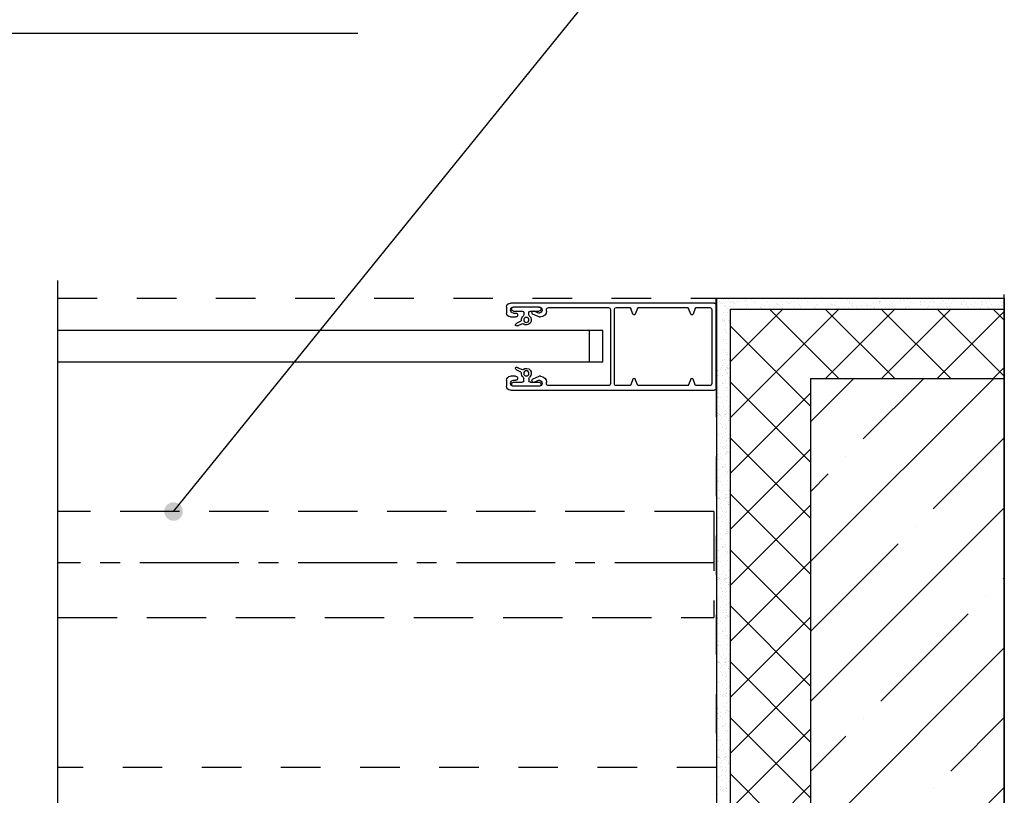
# Model space of a CAD drawing. Units: inches. Extents: x 2 to 30786, y 5 to 4969.
# Drawn here: x 22915 to 23164, y 624 to 820 of the extents above; entities that cross this region are included whole.
import ezdxf

# ---------------------------------------------------------------- set-up
doc = ezdxf.new("R2010")
doc.units = ezdxf.units.IN
doc.header["$MEASUREMENT"] = 0
for name, pattern in [('ASVLTYPE', [0.75, 0.5, -0.25]), ('CENTER', [2, 1.25, -0.25, 0.25, -0.25]), ('DOT', [0.2, 0.1, -0.1])]:
    doc.linetypes.add(name, pattern=pattern)
for name, color, linetype in [('ARRONDIS', 7, 'Continuous'), ('AXIS', 7, 'Continuous'), ('ROUND', 7, 'Continuous')]:
    doc.layers.add(name, color=color, linetype=linetype)

# ---------------------------------------------------------------- blocks, each defined once
blk = doc.blocks.new('shina')
at = {"color": 7, "linetype": 'Continuous'}
for centre in [(9797.33, 847.35), (9797.33, 833.85)]:
    blk.add_circle(centre, 0.65, dxfattribs=at)
for centre, start, end in [((9755.48, 848.9), 200, 340), ((9770.08, 848.9), 200, 340), ((9755.48, 832.3), 20, 160), ((9770.08, 832.3), 20, 160)]:
    blk.add_arc(centre, 0.3, start, end, dxfattribs=at)
at = {"layer": 'ARRONDIS', "color": 7, "linetype": 'Continuous'}
for p, q in [((9749.33, 830.1), (9749.33, 851.1)), ((9749.83, 851.6), (9801.33, 851.6)), ((9750.48, 849.95), (9750.48, 831.25)), ((9775.08, 831.25), (9775.08, 849.95)), ((9776.08, 849.95), (9776.08, 831.25)), ((9791.73, 850.45), (9776.58, 850.45)), ((9802.33, 850.6), (9802.33, 849.1)), ((9801.33, 848.1), (9800.03, 848.1)), ((9800.03, 833.1), (9801.33, 833.1)), ((9802.33, 832.1), (9802.33, 830.6)), ((9801.33, 829.6), (9749.83, 829.6)), ((9776.58, 830.75), (9791.73, 830.75))]:
    blk.add_line(p, q, dxfattribs=at)
for centre, radius, start, end in [((9749.83, 851.1), 0.5, 90, 180), ((9801.33, 850.6), 1, 0, 90), ((9750.98, 849.95), 0.5, 90, 180), ((9774.58, 849.95), 0.5, 0, 90), ((9776.58, 849.95), 0.5, 90, 180), ((9791.73, 849.95), 0.5, 0, 90), ((9801.33, 849.1), 1, 270, 0), ((9750.98, 831.25), 0.5, 180, 270), ((9774.58, 831.25), 0.5, 270, 0), ((9776.58, 831.25), 0.5, 180, 270), ((9791.73, 831.25), 0.5, 270, 0), ((9801.33, 832.1), 1, 0, 90), ((9749.83, 830.1), 0.5, 180, 270), ((9801.33, 830.6), 1, 270, 0)]:
    blk.add_arc(centre, radius, start, end, dxfattribs=at)
at = {"layer": 'AXIS', "color": 7, "linetype": 'Continuous'}
for p, q in [((9795.28, 849.58), (9794.08, 849.1)), ((9794.08, 848.1), (9795.63, 848.72)), ((9794.08, 848.1), (9793.73, 848.1)), ((9793.73, 833.1), (9794.08, 833.1)), ((9795.63, 832.47), (9794.08, 833.1)), ((9794.08, 832.1), (9795.28, 831.61))]:
    blk.add_line(p, q, dxfattribs=at)
for centre, radius, start, end in [((9794.08, 849.85), 0.75, 90, 270), ((9795.46, 849.15), 0.464, 292, 112), ((9799.78, 846.1), 0.3, 257.9691, 47.9691), ((9799.78, 835.1), 0.3, 312.0309, 102.0309), ((9794.08, 831.35), 0.75, 90, 270), ((9795.46, 832.04), 0.464, 248, 68)]:
    blk.add_arc(centre, radius, start, end, dxfattribs=at)
at = {"layer": 'ROUND', "color": 7, "linetype": 'Continuous'}
for p, q in [((9754.39, 850.45), (9750.98, 850.45)), ((9754.67, 850.25), (9755.2, 848.79)), ((9755.77, 848.79), (9756.3, 850.25)), ((9768.99, 850.45), (9756.58, 850.45)), ((9769.27, 850.25), (9769.8, 848.79)), ((9770.37, 848.79), (9770.9, 850.25)), ((9774.58, 850.45), (9771.18, 850.45)), ((9792.23, 849.6), (9792.23, 849.95)), ((9794.08, 850.6), (9800.58, 850.6)), ((9796.28, 849.6), (9794.13, 849.6)), ((9796.68, 848.62), (9796.68, 849.2)), ((9797.98, 849.2), (9797.98, 848.62)), ((9800.53, 849.6), (9798.38, 849.6)), ((9800.58, 849.1), (9800.03, 849.1)), ((9799.38, 845.91), (9798.43, 846.4)), ((9798.75, 847.02), (9799.7, 846.53)), ((9799.91, 846.39), (9799.99, 846.32)), ((9799.72, 845.8), (9799.62, 845.82)), ((9799.38, 835.28), (9798.43, 834.8)), ((9798.75, 834.17), (9799.7, 834.66)), ((9799.72, 835.39), (9799.62, 835.37)), ((9799.91, 834.81), (9799.99, 834.87)), ((9754.67, 830.94), (9755.2, 832.4)), ((9755.77, 832.4), (9756.3, 830.94)), ((9769.27, 830.94), (9769.8, 832.4)), ((9770.37, 832.4), (9770.9, 830.94)), ((9792.23, 831.25), (9792.23, 831.6)), ((9796.28, 831.6), (9794.13, 831.6)), ((9796.68, 832.57), (9796.68, 832)), ((9797.98, 832), (9797.98, 832.57)), ((9800.53, 831.6), (9798.38, 831.6)), ((9800.58, 832.1), (9800.03, 832.1)), ((9750.98, 830.75), (9754.39, 830.75)), ((9756.58, 830.75), (9768.99, 830.75)), ((9771.18, 830.75), (9774.58, 830.75)), ((9794.08, 830.6), (9800.58, 830.6))]:
    blk.add_line(p, q, dxfattribs=at)
for centre, radius, start, end in [((9754.39, 850.15), 0.3, 20, 90), ((9756.58, 850.15), 0.3, 90, 160), ((9768.99, 850.15), 0.3, 20, 90), ((9771.18, 850.15), 0.3, 90, 160), ((9793.73, 849.6), 1.5, 180, 270), ((9794.13, 850.1), 0.5, 90, 270), ((9796.28, 849.2), 0.4, 0, 90), ((9796.28, 848.62), 0.4, 309.5212, 0), ((9798.38, 849.2), 0.4, 90, 180), ((9798.38, 848.62), 0.4, 180, 230.4788), ((9800.03, 848.6), 0.5, 90, 270), ((9800.53, 850.1), 0.5, 270, 90), ((9800.58, 849.85), 0.75, 270, 90), ((9797.33, 847.35), 1.25, 129.5212, 308.1753), ((9798.29, 846.13), 0.3, 62.9691, 128.1753), ((9797.33, 847.35), 1.25, 357.763, 50.4788), ((9798.88, 847.29), 0.3, 177.763, 242.9691), ((9799.24, 845.64), 1, 47.9691, 62.9691), ((9799.83, 846.8), 1, 242.9691, 257.9691), ((9797.33, 833.85), 1.25, 51.8247, 230.4788), ((9798.29, 835.06), 0.3, 231.8247, 297.0309), ((9797.33, 833.85), 1.25, 309.5212, 2.237), ((9798.88, 833.91), 0.3, 117.0309, 182.237), ((9799.83, 834.39), 1, 102.0309, 117.0309), ((9799.24, 835.55), 1, 297.0309, 312.0309), ((9793.73, 831.6), 1.5, 90, 180), ((9794.13, 831.1), 0.5, 90, 270), ((9796.28, 832), 0.4, 270, 0), ((9796.28, 832.57), 0.4, 0, 50.4788), ((9798.38, 832.57), 0.4, 129.5212, 180), ((9798.38, 832), 0.4, 180, 270), ((9800.03, 832.6), 0.5, 90, 270), ((9800.53, 831.1), 0.5, 270, 90), ((9800.58, 831.35), 0.75, 270, 90), ((9754.39, 831.05), 0.3, 270, 340), ((9756.58, 831.05), 0.3, 200, 270), ((9768.99, 831.05), 0.3, 270, 340), ((9771.18, 831.05), 0.3, 200, 270)]:
    blk.add_arc(centre, radius, start, end, dxfattribs=at)
blk = doc.blocks.new('Блок')
h = blk.add_hatch()
h.set_pattern_fill('ANSI37', color=256, scale=80, style=0)
h.set_pattern_definition([(45, (5421.267, 836.995), (-7.07107, 7.07107), []), (135, (5421.267, 836.995), (-7.07107, -7.07107), [])])
h.paths.add_polyline_path([(5421.28, 988.59), (5421.27, 838.89), (5429.8, 838.89, -0.378946), (5431.43, 837.64), (5431.43, 837.39), (5431.43, 837, -0.149351), (5441.51, 837.89), (5441.51, 971.07), (5490.38, 971.04), (5490.38, 988.59)])
h = blk.add_hatch()
h.set_pattern_fill('ANSI35', color=256, scale=100, style=0)
h.set_pattern_definition([(45, (5441.515, 687.436), (-17.6777, 17.6777), []), (45, (5459.193, 687.436), (-17.6777, 17.6777), [31.25, -6.25, 0, -6.25])])
h.paths.add_polyline_path([(5490.38, 971.04), (5441.51, 971.07), (5441.51, 687.44), (5490.38, 687.44)])
for p, q in [((5417.73, 990.48), (5417.73, 990.48)), ((5417.77, 991.32), (5490.36, 991.32)), ((5418.61, 990.61), (5418.61, 990.61)), ((5419.39, 990.94), (5419.39, 990.94)), ((5420.71, 991.01), (5420.71, 991.01)), ((5421.06, 990.45), (5421.06, 990.45)), ((5421.84, 990.41), (5421.84, 990.41)), ((5422.92, 990.55), (5422.92, 990.55)), ((5423.63, 990.41), (5423.63, 990.41)), ((5424.73, 990.79), (5424.73, 990.79)), ((5425.43, 990.88), (5425.43, 990.88)), ((5426.51, 991.02), (5426.51, 991.02)), ((5427.12, 990.46), (5427.12, 990.46)), ((5430.53, 990.44), (5430.53, 990.44)), ((5434.13, 990.57), (5434.13, 990.57)), ((5435.53, 990.41), (5435.53, 990.41)), ((5436.62, 990.55), (5436.62, 990.55)), ((5437.32, 990.41), (5437.32, 990.41)), ((5438.43, 990.79), (5438.43, 990.79)), ((5439.12, 990.88), (5439.12, 990.88)), ((5440.21, 991.02), (5440.21, 991.02)), ((5440.81, 990.46), (5440.81, 990.46)), ((5444.23, 990.44), (5444.23, 990.44)), ((5447.83, 990.57), (5447.83, 990.57)), ((5450.85, 991.04), (5450.85, 991.04)), ((5451.32, 990.61), (5451.32, 990.61)), ((5454.73, 990.6), (5454.73, 990.6)), ((5458.96, 990.58), (5458.96, 990.58)), ((5459.01, 990.6), (5459.01, 990.6)), ((5459.27, 990.61), (5459.27, 990.61)), ((5460.33, 990.79), (5460.33, 990.79)), ((5461.58, 990.51), (5461.58, 990.51)), ((5462.39, 990.44), (5462.39, 990.44)), ((5464.15, 990.43), (5464.15, 990.43)), ((5464.3, 991.04), (5464.3, 991.04)), ((5465.07, 990.91), (5465.07, 990.91)), ((5465.3, 990.66), (5465.3, 990.66)), ((5465.92, 991.02), (5465.92, 991.02)), ((5469.3, 990.48), (5469.3, 990.48)), ((5470.19, 990.61), (5470.19, 990.61)), ((5472.28, 991.01), (5472.28, 991.01)), ((5472.64, 990.45), (5472.64, 990.45)), ((5474.92, 990.73), (5474.92, 990.73)), ((5475.15, 990.48), (5475.15, 990.48)), ((5476.27, 990.92), (5476.27, 990.92)), ((5477.67, 990.88), (5477.67, 990.88)), ((5479.65, 990.38), (5479.65, 990.38)), ((5480.04, 990.43), (5480.04, 990.43)), ((5484.78, 990.54), (5484.78, 990.54)), ((5485.64, 990.86), (5485.64, 990.86)), ((5486.61, 990.82), (5486.61, 990.82)), ((5490.38, 992.25), (5490.38, 677.44)), ((5490.47, 991.31), (5490.47, 677.44)), ((5417.64, 989.79), (5417.64, 989.79)), ((5417.72, 990.26), (5417.72, 990.26)), ((5417.77, 988.56), (5417.77, 842.01)), ((5418.74, 989.93), (5418.74, 989.93)), ((5419, 990.13), (5419, 990.13)), ((5419.25, 989.91), (5419.25, 989.91)), ((5419.42, 990.32), (5419.42, 990.32)), ((5419.68, 989.45), (5419.68, 989.45)), ((5419.83, 990.07), (5419.83, 990.07)), ((5419.9, 989.21), (5419.9, 989.21)), ((5420.29, 990.18), (5420.29, 990.18)), ((5420.41, 988.85), (5420.41, 988.85)), ((5421.02, 989.25), (5421.02, 989.25)), ((5421.16, 990.34), (5421.16, 990.34)), ((5421.27, 838.89), (5421.28, 988.59)), ((5421.28, 988.59), (5490.38, 988.59)), ((5421.3, 989.13), (5421.3, 989.13)), ((5421.91, 989.09), (5421.91, 989.09)), ((5422.15, 990.26), (5422.15, 990.26)), ((5422.4, 990.03), (5422.4, 990.03)), ((5423.56, 988.97), (5423.56, 988.97)), ((5425.07, 989.86), (5425.07, 989.86)), ((5425.32, 989.08), (5425.32, 989.08)), ((5425.63, 989.5), (5425.63, 989.5)), ((5427.57, 990.14), (5427.57, 990.14)), ((5428.89, 988.92), (5428.89, 988.92)), ((5428.92, 989.21), (5428.92, 989.21)), ((5429.14, 988.7), (5429.14, 988.7)), ((5429.22, 989.86), (5429.22, 989.86)), ((5429.78, 989.51), (5429.78, 989.51)), ((5432.41, 989.25), (5432.41, 989.25)), ((5432.9, 990.09), (5432.9, 990.09)), ((5433.15, 989.87), (5433.15, 989.87)), ((5433.37, 989.87), (5433.37, 989.87)), ((5433.83, 988.53), (5433.83, 988.53)), ((5433.94, 989.51), (5433.94, 989.51)), ((5434.31, 988.8), (5434.31, 988.8)), ((5434.92, 988.68), (5434.92, 988.68)), ((5435.6, 989.09), (5435.6, 989.09)), ((5435.85, 990.26), (5435.85, 990.26)), ((5436.1, 990.03), (5436.1, 990.03)), ((5437.26, 988.97), (5437.26, 988.97)), ((5438.77, 989.86), (5438.77, 989.86)), ((5439.02, 989.08), (5439.02, 989.08)), ((5439.33, 989.5), (5439.33, 989.5)), ((5441.26, 990.14), (5441.26, 990.14)), ((5442.59, 988.92), (5442.59, 988.92)), ((5442.62, 989.21), (5442.62, 989.21)), ((5442.84, 988.7), (5442.84, 988.7)), ((5442.92, 989.86), (5442.92, 989.86)), ((5443.48, 989.51), (5443.48, 989.51)), ((5446.11, 989.25), (5446.11, 989.25)), ((5446.6, 990.09), (5446.6, 990.09)), ((5446.85, 989.87), (5446.85, 989.87)), ((5447.07, 989.87), (5447.07, 989.87)), ((5447.53, 988.53), (5447.53, 988.53)), ((5447.63, 989.51), (5447.63, 989.51)), ((5448.01, 988.8), (5448.01, 988.8)), ((5448.62, 988.68), (5448.62, 988.68)), ((5449.52, 989.23), (5449.52, 989.23)), ((5450.43, 988.91), (5450.43, 988.91)), ((5451.12, 989.01), (5451.12, 989.01)), ((5451.22, 989.88), (5451.22, 989.88)), ((5451.79, 989.52), (5451.79, 989.52)), ((5452.01, 989.97), (5452.01, 989.97)), ((5452.2, 989.15), (5452.2, 989.15)), ((5453.12, 989.36), (5453.12, 989.36)), ((5453.34, 988.76), (5453.34, 988.76)), ((5453.59, 988.53), (5453.59, 988.53)), ((5454.02, 989.39), (5454.02, 989.39)), ((5454.71, 989.48), (5454.71, 989.48)), ((5455.38, 989.89), (5455.38, 989.89)), ((5455.79, 989.62), (5455.79, 989.62)), ((5455.94, 989.53), (5455.94, 989.53)), ((5456.61, 989.41), (5456.61, 989.41)), ((5457.35, 989.93), (5457.35, 989.93)), ((5457.62, 989.04), (5457.62, 989.04)), ((5457.78, 988.99), (5457.78, 988.99)), ((5458.87, 989.89), (5458.87, 989.89)), ((5460.35, 988.9), (5460.35, 988.9)), ((5461.4, 989.63), (5461.4, 989.63)), ((5461.62, 989.39), (5461.62, 989.39)), ((5462.16, 988.66), (5462.16, 988.66)), ((5462.25, 990.09), (5462.25, 990.09)), ((5462.25, 989.35), (5462.25, 989.35)), ((5462.61, 989.53), (5462.61, 989.53)), ((5462.92, 988.82), (5462.92, 988.82)), ((5465.49, 988.74), (5465.49, 988.74)), ((5465.59, 989.01), (5465.59, 989.01)), ((5465.68, 989.21), (5465.68, 989.21)), ((5466.51, 989.34), (5466.51, 989.34)), ((5466.72, 990.34), (5466.72, 990.34)), ((5467.64, 989.96), (5467.64, 989.96)), ((5468.06, 988.65), (5468.06, 988.65)), ((5469.21, 989.79), (5469.21, 989.79)), ((5469.29, 990.26), (5469.29, 990.26)), ((5470.63, 988.57), (5470.63, 988.57)), ((5470.98, 988.88), (5470.98, 988.88)), ((5471.25, 989.45), (5471.25, 989.45)), ((5471.48, 989.21), (5471.48, 989.21)), ((5471.86, 990.18), (5471.86, 990.18)), ((5472.5, 988.56), (5472.5, 988.56)), ((5472.59, 989.25), (5472.59, 989.25)), ((5472.74, 990.34), (5472.74, 990.34)), ((5474.43, 990.09), (5474.43, 990.09)), ((5475.62, 989.94), (5475.62, 989.94)), ((5475.98, 989.37), (5475.98, 989.37)), ((5476.03, 989.11), (5476.03, 989.11)), ((5476.37, 989.15), (5476.37, 989.15)), ((5477, 990.01), (5477, 990.01)), ((5478.96, 988.86), (5478.96, 988.86)), ((5479.56, 989.69), (5479.56, 989.69)), ((5479.57, 989.92), (5479.57, 989.92)), ((5481.01, 989.81), (5481.01, 989.81)), ((5481.1, 989.27), (5481.1, 989.27)), ((5481.33, 989.02), (5481.33, 989.02)), ((5482.14, 989.84), (5482.14, 989.84)), ((5482.94, 989.15), (5482.94, 989.15)), ((5483.08, 990.24), (5483.08, 990.24)), ((5484.35, 988.73), (5484.35, 988.73)), ((5484.71, 989.76), (5484.71, 989.76)), ((5485, 990.3), (5485, 990.3)), ((5486, 990.29), (5486, 990.29)), ((5486.22, 988.97), (5486.22, 988.97)), ((5486.37, 989.01), (5486.37, 989.01)), ((5487.28, 989.67), (5487.28, 989.67)), ((5488.98, 989.78), (5488.98, 989.78)), ((5489.34, 989.22), (5489.34, 989.22)), ((5489.85, 989.59), (5489.85, 989.59)), ((5489.9, 990.25), (5489.9, 990.25)), ((5489.9, 989.59), (5489.9, 989.59)), ((5419.22, 985.55), (5419.22, 985.55)), ((5419.25, 985.9), (5419.25, 985.9)), ((5419.48, 985.71), (5419.48, 985.71)), ((5419.51, 987.75), (5419.51, 987.75)), ((5419.65, 985.77), (5419.65, 985.77)), ((5419.73, 985.48), (5419.73, 985.48)), ((5420.16, 987.08), (5420.16, 987.08)), ((5420.47, 987.61), (5420.47, 987.61)), ((5420.75, 985.74), (5420.75, 985.74)), ((5421.03, 985.79), (5421.03, 985.79)), ((5421.06, 986.78), (5421.06, 986.78)), ((5421.09, 985.58), (5421.09, 985.58)), ((5419.7, 983.42), (5419.7, 983.42)), ((5419.94, 984.46), (5419.94, 984.46)), ((5419.94, 983.2), (5419.94, 983.2)), ((5420.12, 984.95), (5420.12, 984.95)), ((5420.72, 985.16), (5420.72, 985.16)), ((5421.17, 983.01), (5421.17, 983.01)), ((5421.28, 984.8), (5421.28, 984.8)), ((5419.38, 980.51), (5419.38, 980.51)), ((5419.39, 980.93), (5419.39, 980.93)), ((5420.08, 981.02), (5420.08, 981.02)), ((5420.2, 982.38), (5420.2, 982.38)), ((5420.32, 982.56), (5420.32, 982.56)), ((5421.1, 982.14), (5421.1, 982.14)), ((5421.17, 981.17), (5421.17, 981.17)), ((5421.25, 980.44), (5421.25, 980.44)), ((5419.83, 978.46), (5419.83, 978.46)), ((5420.29, 979.81), (5420.29, 979.81)), ((5419.18, 975.7), (5419.18, 975.7)), ((5419.87, 975.79), (5419.87, 975.79)), ((5419.89, 977.53), (5419.89, 977.53)), ((5420.37, 977.24), (5420.37, 977.24)), ((5420.45, 977.17), (5420.45, 977.17)), ((5420.62, 977.64), (5420.62, 977.64)), ((5420.96, 975.94), (5420.96, 975.94)), ((5421.05, 975.66), (5421.05, 975.66)), ((5421.15, 977.24), (5421.15, 977.24)), ((5421.31, 977.73), (5421.31, 977.73)), ((5421.34, 977.87), (5421.34, 977.87)), ((5418.11, 973.14), (5418.11, 973.14)), ((5418.8, 973.23), (5418.8, 973.23)), ((5418.95, 973.84), (5418.95, 973.84)), ((5419.25, 974.28), (5419.25, 974.28)), ((5419.88, 974.75), (5419.88, 974.75)), ((5419.88, 973.37), (5419.88, 973.37)), ((5419.98, 973.09), (5419.98, 973.09)), ((5420.32, 973.88), (5420.32, 973.88)), ((5420.35, 973.27), (5420.35, 973.27)), ((5420.45, 974.4), (5420.45, 974.4)), ((5420.47, 973.46), (5420.47, 973.46)), ((5420.48, 973.73), (5420.48, 973.73)), ((5420.73, 973.51), (5420.73, 973.51)), ((5421.14, 973.09), (5421.14, 973.09)), ((5417.88, 971.27), (5417.88, 971.27)), ((5418.18, 971.71), (5418.18, 971.71)), ((5418.81, 972.19), (5418.81, 972.19)), ((5419.34, 971.71), (5419.34, 971.71)), ((5419.37, 971.83), (5419.37, 971.83)), ((5420.06, 970.52), (5420.06, 970.52)), ((5420.28, 972.62), (5420.28, 972.62)), ((5420.41, 972.41), (5420.41, 972.41)), ((5420.52, 972.4), (5420.52, 972.4)), ((5420.96, 971.41), (5420.96, 971.41)), ((5421.1, 972.5), (5421.1, 972.5)), ((5441.51, 971.07), (5441.51, 687.44)), ((5441.51, 971.07), (5490.47, 971.04)), ((5418.26, 969.14), (5418.26, 969.14)), ((5419.21, 970.06), (5419.21, 970.06)), ((5419.34, 969.84), (5419.34, 969.84)), ((5419.45, 969.83), (5419.45, 969.83)), ((5419.89, 968.85), (5419.89, 968.85)), ((5420.03, 969.94), (5420.03, 969.94)), ((5420.45, 968.49), (5420.45, 968.49)), ((5420.61, 968.77), (5420.61, 968.77)), ((5417.67, 966.17), (5417.67, 966.17)), ((5417.93, 966.38), (5417.93, 966.38)), ((5418.18, 966.16), (5418.18, 966.16)), ((5418.32, 967.19), (5418.32, 967.19)), ((5418.35, 966.57), (5418.35, 966.57)), ((5418.75, 966.32), (5418.75, 966.32)), ((5420.15, 967.95), (5420.15, 967.95)), ((5420.56, 966.55), (5420.56, 966.55)), ((5418.43, 964), (5418.43, 964)), ((5419.09, 963.33), (5419.09, 963.33)), ((5419.34, 965.09), (5419.34, 965.09)), ((5419.4, 963.85), (5419.4, 963.85)), ((5419.98, 963.02), (5419.98, 963.02)), ((5420.23, 965.38), (5420.23, 965.38)), ((5420.66, 963.88), (5420.66, 963.88)), ((5418.15, 961.8), (5418.15, 961.8)), ((5418.17, 962.14), (5418.17, 962.14)), ((5418.41, 961.95), (5418.41, 961.95)), ((5418.58, 962.02), (5418.58, 962.02)), ((5418.66, 961.73), (5418.66, 961.73)), ((5418.86, 960.7), (5418.86, 960.7)), ((5419.05, 961.2), (5419.05, 961.2)), ((5419.64, 961.41), (5419.64, 961.41)), ((5419.67, 961.99), (5419.67, 961.99)), ((5419.96, 962.04), (5419.96, 962.04)), ((5420.01, 961.83), (5420.01, 961.83)), ((5420.21, 961.05), (5420.21, 961.05)), ((5420.31, 962.81), (5420.31, 962.81)), ((5420.37, 962.08), (5420.37, 962.08)), ((5420.65, 962.13), (5420.65, 962.13)), ((5420.68, 960.94), (5420.68, 960.94)), ((5418.62, 959.67), (5418.62, 959.67)), ((5418.87, 959.45), (5418.87, 959.45)), ((5419.13, 958.63), (5419.13, 958.63)), ((5419.25, 958.8), (5419.25, 958.8)), ((5420.03, 958.38), (5420.03, 958.38)), ((5420.1, 959.26), (5420.1, 959.26)), ((5420.33, 958.74), (5420.33, 958.74)), ((5420.79, 960.49), (5420.79, 960.49)), ((5420.82, 960.46), (5420.82, 960.46)), ((5418.3, 956.76), (5418.3, 956.76)), ((5418.32, 957.18), (5418.32, 957.18)), ((5419.01, 957.27), (5419.01, 957.27)), ((5419.21, 956.06), (5419.21, 956.06)), ((5420.09, 957.41), (5420.09, 957.41)), ((5420.18, 956.69), (5420.18, 956.69)), ((5420.84, 955.76), (5420.84, 955.76)), ((5418.75, 954.71), (5418.75, 954.71)), ((5418.82, 953.77), (5418.82, 953.77)), ((5419.3, 953.49), (5419.3, 953.49)), ((5419.38, 953.42), (5419.38, 953.42)), ((5419.54, 953.89), (5419.54, 953.89)), ((5420.08, 953.49), (5420.08, 953.49)), ((5420.24, 953.98), (5420.24, 953.98)), ((5420.26, 954.12), (5420.26, 954.12)), ((5420.32, 955.17), (5420.32, 955.17)), ((5420.33, 955.47), (5420.33, 955.47)), ((5420.33, 953.27), (5420.33, 953.27)), ((5418.11, 951.95), (5418.11, 951.95)), ((5418.8, 952.04), (5418.8, 952.04)), ((5418.81, 951), (5418.81, 951)), ((5419.37, 950.64), (5419.37, 950.64)), ((5419.88, 952.18), (5419.88, 952.18)), ((5419.98, 951.9), (5419.98, 951.9)), ((5420.32, 952.69), (5420.32, 952.69)), ((5420.35, 952.09), (5420.35, 952.09)), ((5420.47, 952.27), (5420.47, 952.27)), ((5420.48, 952.55), (5420.48, 952.55)), ((5420.73, 952.32), (5420.73, 952.32)), ((5417.88, 950.09), (5417.88, 950.09)), ((5418.18, 950.52), (5418.18, 950.52)), ((5419.21, 948.87), (5419.21, 948.87)), ((5419.34, 948.66), (5419.34, 948.66)), ((5419.45, 948.65), (5419.45, 948.65)), ((5420.03, 948.75), (5420.03, 948.75)), ((5420.06, 949.34), (5420.06, 949.34)), ((5418.26, 947.96), (5418.26, 947.96)), ((5418.32, 946.01), (5418.32, 946.01)), ((5419.89, 947.66), (5419.89, 947.66)), ((5420.15, 946.77), (5420.15, 946.77)), ((5420.45, 947.3), (5420.45, 947.3)), ((5420.61, 947.58), (5420.61, 947.58)), ((5417.67, 944.99), (5417.67, 944.99)), ((5417.93, 945.2), (5417.93, 945.2)), ((5418.18, 944.97), (5418.18, 944.97)), ((5418.35, 945.39), (5418.35, 945.39)), ((5418.75, 945.13), (5418.75, 945.13)), ((5419.34, 943.91), (5419.34, 943.91)), ((5420.23, 944.2), (5420.23, 944.2)), ((5420.56, 945.37), (5420.56, 945.37)), ((5418.15, 940.61), (5418.15, 940.61)), ((5418.17, 940.96), (5418.17, 940.96)), ((5418.41, 940.77), (5418.41, 940.77)), ((5418.43, 942.82), (5418.43, 942.82)), ((5418.58, 940.83), (5418.58, 940.83)), ((5419.09, 942.14), (5419.09, 942.14)), ((5419.4, 942.67), (5419.4, 942.67)), ((5419.67, 940.81), (5419.67, 940.81)), ((5419.96, 940.85), (5419.96, 940.85)), ((5419.98, 941.84), (5419.98, 941.84)), ((5420.01, 940.64), (5420.01, 940.64)), ((5420.31, 941.63), (5420.31, 941.63)), ((5420.37, 940.9), (5420.37, 940.9)), ((5420.65, 940.94), (5420.65, 940.94)), ((5420.66, 942.69), (5420.66, 942.69)), ((5418.62, 938.49), (5418.62, 938.49)), ((5418.66, 940.54), (5418.66, 940.54)), ((5418.86, 939.52), (5418.86, 939.52)), ((5418.87, 938.26), (5418.87, 938.26)), ((5419.05, 940.01), (5419.05, 940.01)), ((5419.64, 940.22), (5419.64, 940.22)), ((5420.21, 939.86), (5420.21, 939.86)), ((5420.68, 939.76), (5420.68, 939.76)), ((5420.79, 939.31), (5420.79, 939.31)), ((5420.82, 939.27), (5420.82, 939.27)), ((5418.32, 935.99), (5418.32, 935.99)), ((5419.01, 936.09), (5419.01, 936.09)), ((5419.13, 937.44), (5419.13, 937.44)), ((5419.25, 937.62), (5419.25, 937.62)), ((5420.03, 937.2), (5420.03, 937.2)), ((5420.09, 936.23), (5420.09, 936.23)), ((5420.1, 938.07), (5420.1, 938.07)), ((5420.33, 937.56), (5420.33, 937.56)), ((5418.3, 935.57), (5418.3, 935.57)), ((5418.75, 933.52), (5418.75, 933.52)), ((5419.21, 934.87), (5419.21, 934.87)), ((5420.18, 935.5), (5420.18, 935.5)), ((5420.32, 933.99), (5420.32, 933.99)), ((5420.33, 934.28), (5420.33, 934.28)), ((5420.84, 934.57), (5420.84, 934.57)), ((5418.11, 931.67), (5418.11, 931.67)), ((5418.8, 931.76), (5418.8, 931.76)), ((5418.81, 930.72), (5418.81, 930.72)), ((5419.88, 931.91), (5419.88, 931.91)), ((5419.98, 931.63), (5419.98, 931.63)), ((5420.26, 932.93), (5420.26, 932.93)), ((5420.32, 932.41), (5420.32, 932.41)), ((5420.35, 931.81), (5420.35, 931.81)), ((5420.47, 932), (5420.47, 932)), ((5420.48, 932.27), (5420.48, 932.27)), ((5420.73, 932.04), (5420.73, 932.04)), ((5417.88, 929.81), (5417.88, 929.81)), ((5418.18, 930.25), (5418.18, 930.25)), ((5419.21, 928.59), (5419.21, 928.59)), ((5419.34, 928.38), (5419.34, 928.38)), ((5419.37, 930.37), (5419.37, 930.37)), ((5419.45, 928.37), (5419.45, 928.37)), ((5420.03, 928.47), (5420.03, 928.47)), ((5420.06, 929.06), (5420.06, 929.06)), ((5418.26, 927.68), (5418.26, 927.68)), ((5418.32, 925.73), (5418.32, 925.73)), ((5419.89, 927.38), (5419.89, 927.38)), ((5420.15, 926.49), (5420.15, 926.49)), ((5420.45, 927.03), (5420.45, 927.03)), ((5420.61, 927.3), (5420.61, 927.3)), ((5417.67, 924.71), (5417.67, 924.71)), ((5417.93, 924.92), (5417.93, 924.92)), ((5418.18, 924.69), (5418.18, 924.69)), ((5418.35, 925.11), (5418.35, 925.11)), ((5418.75, 924.85), (5418.75, 924.85)), ((5419.34, 923.63), (5419.34, 923.63)), ((5420.23, 923.92), (5420.23, 923.92)), ((5420.56, 925.09), (5420.56, 925.09)), ((5418.43, 922.54), (5418.43, 922.54)), ((5419.09, 921.87), (5419.09, 921.87)), ((5419.4, 922.39), (5419.4, 922.39)), ((5419.98, 921.56), (5419.98, 921.56)), ((5420.31, 921.35), (5420.31, 921.35)), ((5420.66, 922.41), (5420.66, 922.41)), ((5418.15, 920.33), (5418.15, 920.33)), ((5418.17, 920.68), (5418.17, 920.68)), ((5418.41, 920.49), (5418.41, 920.49)), ((5418.58, 920.55), (5418.58, 920.55)), ((5418.66, 920.26), (5418.66, 920.26)), ((5418.86, 919.24), (5418.86, 919.24)), ((5419.05, 919.73), (5419.05, 919.73)), ((5419.64, 919.94), (5419.64, 919.94)), ((5419.67, 920.53), (5419.67, 920.53)), ((5419.96, 920.57), (5419.96, 920.57)), ((5420.01, 920.36), (5420.01, 920.36)), ((5420.21, 919.59), (5420.21, 919.59)), ((5420.37, 920.62), (5420.37, 920.62)), ((5420.65, 920.66), (5420.65, 920.66)), ((5420.68, 919.48), (5420.68, 919.48)), ((5420.79, 919.03), (5420.79, 919.03)), ((5420.82, 919), (5420.82, 919)), ((5418.62, 918.21), (5418.62, 918.21)), ((5418.87, 917.98), (5418.87, 917.98)), ((5419.01, 915.81), (5419.01, 915.81)), ((5419.13, 917.16), (5419.13, 917.16)), ((5419.25, 917.34), (5419.25, 917.34)), ((5420.03, 916.92), (5420.03, 916.92)), ((5420.09, 915.95), (5420.09, 915.95)), ((5420.1, 917.79), (5420.1, 917.79)), ((5420.33, 917.28), (5420.33, 917.28)), ((5418.3, 915.29), (5418.3, 915.29)), ((5418.32, 915.72), (5418.32, 915.72)), ((5418.75, 913.24), (5418.75, 913.24)), ((5419.21, 914.59), (5419.21, 914.59)), ((5420.18, 915.22), (5420.18, 915.22)), ((5420.32, 913.71), (5420.32, 913.71)), ((5420.33, 914), (5420.33, 914)), ((5420.84, 914.3), (5420.84, 914.3)), ((5418.82, 912.31), (5418.82, 912.31)), ((5419.3, 912.02), (5419.3, 912.02)), ((5419.38, 911.95), (5419.38, 911.95)), ((5419.54, 912.43), (5419.54, 912.43)), ((5420.08, 912.03), (5420.08, 912.03)), ((5420.24, 912.52), (5420.24, 912.52)), ((5420.26, 912.65), (5420.26, 912.65)), ((5420.32, 911.23), (5420.32, 911.23)), ((5420.33, 911.8), (5420.33, 911.8)), ((5420.47, 910.81), (5420.47, 910.81)), ((5420.48, 911.08), (5420.48, 911.08)), ((5420.73, 910.86), (5420.73, 910.86)), ((5417.88, 908.62), (5417.88, 908.62)), ((5418.11, 910.49), (5418.11, 910.49)), ((5418.18, 909.06), (5418.18, 909.06)), ((5418.8, 910.58), (5418.8, 910.58)), ((5418.81, 909.54), (5418.81, 909.54)), ((5419.37, 909.18), (5419.37, 909.18)), ((5419.88, 910.72), (5419.88, 910.72)), ((5419.98, 910.44), (5419.98, 910.44)), ((5420.35, 910.62), (5420.35, 910.62)), ((5418.26, 906.49), (5418.26, 906.49)), ((5419.21, 907.41), (5419.21, 907.41)), ((5419.34, 907.19), (5419.34, 907.19)), ((5419.45, 907.18), (5419.45, 907.18)), ((5419.89, 906.2), (5419.89, 906.2)), ((5420.03, 907.29), (5420.03, 907.29)), ((5420.06, 907.87), (5420.06, 907.87)), ((5420.45, 905.84), (5420.45, 905.84)), ((5420.61, 906.12), (5420.61, 906.12)), ((5417.67, 903.52), (5417.67, 903.52)), ((5417.93, 903.73), (5417.93, 903.73)), ((5418.18, 903.51), (5418.18, 903.51)), ((5418.32, 904.54), (5418.32, 904.54)), ((5418.35, 903.92), (5418.35, 903.92)), ((5418.75, 903.67), (5418.75, 903.67)), ((5420.15, 905.3), (5420.15, 905.3)), ((5420.56, 903.9), (5420.56, 903.9)), ((5418.43, 901.35), (5418.43, 901.35)), ((5419.34, 902.44), (5419.34, 902.44)), ((5419.4, 901.2), (5419.4, 901.2)), ((5420.23, 902.73), (5420.23, 902.73)), ((5420.66, 901.23), (5420.66, 901.23)), ((5418.15, 899.15), (5418.15, 899.15)), ((5418.17, 899.49), (5418.17, 899.49)), ((5418.41, 899.3), (5418.41, 899.3)), ((5418.58, 899.37), (5418.58, 899.37)), ((5418.66, 899.08), (5418.66, 899.08)), ((5419.05, 898.55), (5419.05, 898.55)), ((5419.09, 900.68), (5419.09, 900.68)), ((5419.64, 898.76), (5419.64, 898.76)), ((5419.67, 899.34), (5419.67, 899.34)), ((5419.96, 899.39), (5419.96, 899.39)), ((5419.98, 900.37), (5419.98, 900.37)), ((5420.01, 899.18), (5420.01, 899.18)), ((5420.21, 898.4), (5420.21, 898.4)), ((5420.31, 900.16), (5420.31, 900.16)), ((5420.37, 899.43), (5420.37, 899.43)), ((5420.65, 899.48), (5420.65, 899.48)), ((5418.62, 897.02), (5418.62, 897.02)), ((5418.86, 898.06), (5418.86, 898.06)), ((5418.87, 896.8), (5418.87, 896.8)), ((5419.13, 895.98), (5419.13, 895.98)), ((5419.25, 896.15), (5419.25, 896.15)), ((5420.1, 896.61), (5420.1, 896.61)), ((5420.33, 896.09), (5420.33, 896.09)), ((5420.68, 898.29), (5420.68, 898.29)), ((5420.79, 897.84), (5420.79, 897.84)), ((5420.82, 897.81), (5420.82, 897.81)), ((5418.3, 894.11), (5418.3, 894.11)), ((5418.32, 894.53), (5418.32, 894.53)), ((5419.01, 894.62), (5419.01, 894.62)), ((5419.21, 893.41), (5419.21, 893.41)), ((5420.03, 895.73), (5420.03, 895.73)), ((5420.09, 894.76), (5420.09, 894.76)), ((5420.18, 894.04), (5420.18, 894.04)), ((5418.75, 892.06), (5418.75, 892.06)), ((5418.82, 891.12), (5418.82, 891.12)), ((5419.54, 891.24), (5419.54, 891.24)), ((5420.08, 890.84), (5420.08, 890.84)), ((5420.24, 891.33), (5420.24, 891.33)), ((5420.26, 891.47), (5420.26, 891.47)), ((5420.32, 892.52), (5420.32, 892.52)), ((5420.33, 892.82), (5420.33, 892.82)), ((5420.84, 893.11), (5420.84, 893.11)), ((5419.3, 890.84), (5419.3, 890.84)), ((5419.38, 890.77), (5419.38, 890.77)), ((5420.33, 890.62), (5420.33, 890.62)), ((5420.35, 888.9), (5420.35, 888.9)), ((5420.47, 889.09), (5420.47, 889.09)), ((5418.1, 887.63), (5418.1, 887.63)), ((5418.11, 886.49), (5418.11, 886.49)), ((5418.8, 886.58), (5418.8, 886.58)), ((5419.38, 888.27), (5419.38, 888.27)), ((5419.88, 886.72), (5419.88, 886.72)), ((5419.98, 886.44), (5419.98, 886.44)), ((5420.32, 887.23), (5420.32, 887.23)), ((5420.35, 888.12), (5420.35, 888.12)), ((5420.48, 887.08), (5420.48, 887.08)), ((5420.73, 886.86), (5420.73, 886.86)), ((5417.88, 884.62), (5417.88, 884.62)), ((5418.18, 885.06), (5418.18, 885.06)), ((5418.81, 885.54), (5418.81, 885.54)), ((5419.21, 883.41), (5419.21, 883.41)), ((5419.37, 885.18), (5419.37, 885.18)), ((5420.06, 883.87), (5420.06, 883.87)), ((5418.26, 882.49), (5418.26, 882.49)), ((5419.34, 883.2), (5419.34, 883.2)), ((5419.45, 883.18), (5419.45, 883.18)), ((5419.89, 882.2), (5419.89, 882.2)), ((5420.03, 883.29), (5420.03, 883.29)), ((5420.15, 881.3), (5420.15, 881.3)), ((5420.45, 881.84), (5420.45, 881.84)), ((5420.61, 882.12), (5420.61, 882.12)), ((5417.67, 879.52), (5417.67, 879.52)), ((5417.93, 879.73), (5417.93, 879.73)), ((5418.18, 879.51), (5418.18, 879.51)), ((5418.32, 880.54), (5418.32, 880.54)), ((5418.35, 879.92), (5418.35, 879.92)), ((5418.75, 879.67), (5418.75, 879.67)), ((5419.34, 878.44), (5419.34, 878.44)), ((5420.23, 878.73), (5420.23, 878.73)), ((5420.56, 879.91), (5420.56, 879.91)), ((5418.43, 877.35), (5418.43, 877.35)), ((5419.09, 876.68), (5419.09, 876.68)), ((5419.4, 877.2), (5419.4, 877.2)), ((5419.98, 876.38), (5419.98, 876.38)), ((5420.31, 876.16), (5420.31, 876.16)), ((5420.66, 877.23), (5420.66, 877.23)), ((5418.15, 875.15), (5418.15, 875.15)), ((5418.17, 875.5), (5418.17, 875.5)), ((5418.41, 875.3), (5418.41, 875.3)), ((5418.58, 875.37), (5418.58, 875.37)), ((5418.66, 875.08), (5418.66, 875.08)), ((5418.86, 874.06), (5418.86, 874.06)), ((5419.05, 874.55), (5419.05, 874.55)), ((5419.64, 874.76), (5419.64, 874.76)), ((5419.67, 875.34), (5419.67, 875.34)), ((5419.96, 875.39), (5419.96, 875.39)), ((5420.01, 875.18), (5420.01, 875.18)), ((5420.21, 874.4), (5420.21, 874.4)), ((5420.37, 875.43), (5420.37, 875.43)), ((5420.65, 875.48), (5420.65, 875.48)), ((5420.68, 874.29), (5420.68, 874.29)), ((5420.79, 873.85), (5420.79, 873.85)), ((5420.82, 873.81), (5420.82, 873.81)), ((5418.62, 873.02), (5418.62, 873.02)), ((5418.87, 872.8), (5418.87, 872.8)), ((5419.13, 871.98), (5419.13, 871.98)), ((5419.25, 872.16), (5419.25, 872.16)), ((5420.03, 871.73), (5420.03, 871.73)), ((5420.1, 872.61), (5420.1, 872.61)), ((5420.33, 872.09), (5420.33, 872.09)), ((5418.3, 870.11), (5418.3, 870.11)), ((5418.32, 870.53), (5418.32, 870.53)), ((5419.01, 870.62), (5419.01, 870.62)), ((5419.21, 869.41), (5419.21, 869.41)), ((5420.09, 870.77), (5420.09, 870.77)), ((5420.18, 870.04), (5420.18, 870.04)), ((5420.32, 868.52), (5420.32, 868.52)), ((5420.33, 868.82), (5420.33, 868.82)), ((5420.84, 869.11), (5420.84, 869.11)), ((5418.75, 868.06), (5418.75, 868.06)), ((5418.82, 867.13), (5418.82, 867.13)), ((5419.3, 866.84), (5419.3, 866.84)), ((5419.38, 866.77), (5419.38, 866.77)), ((5419.54, 867.24), (5419.54, 867.24)), ((5420.08, 866.84), (5420.08, 866.84)), ((5420.24, 867.33), (5420.24, 867.33)), ((5420.26, 867.47), (5420.26, 867.47)), ((5420.33, 866.62), (5420.33, 866.62)), ((5418.1, 865.91), (5418.1, 865.91))]:
    blk.add_line(p, q)
at = {"linetype": 'Continuous', "ltscale": 100}
blk.add_line((5417.77, 991.32), (5417.77, 979.69), dxfattribs=at)

msp = doc.modelspace()

# ---------------------------------------------------------------- hatches: boundary and pattern name
at = {"linetype": 'Continuous', "ltscale": 100}
h = msp.add_hatch(color=5, dxfattribs=at)
edge = h.paths.add_edge_path()
edge.add_arc((22953.735, 695.62), 2.348, 0, 360)

# ---------------------------------------------------------------- linework, layer by layer
at = {"color": 5, "linetype": 'Continuous', "ltscale": 100}
for p, q in [((22953.735, 695.62), (23064.144, 832.006)), ((22861.474, 816.547), (23000.337, 816.547))]:
    msp.add_line(p, q, dxfattribs=at)
for p, q in [((22924.48, 427.77), (22924.48, 754.006)), ((22924.461, 435.625), (22924.461, 749.5)), ((23090.889, 749.509), (23163.486, 749.509)), ((23090.889, 749.5), (23163.589, 749.5)), ((23099.529, 749.39), (23099.529, 749.39)), ((23101.443, 749.449), (23101.443, 749.449)), ((23102.137, 749.54), (23102.137, 749.54)), ((23104.698, 749.497), (23104.698, 749.497)), ((23113.226, 749.39), (23113.226, 749.39)), ((23115.14, 749.449), (23115.14, 749.449)), ((23115.834, 749.54), (23115.834, 749.54)), ((23118.394, 749.497), (23118.394, 749.497)), ((23123.73, 749.451), (23123.73, 749.451)), ((23062.204, 741.401), (22924.493, 741.401)), ((23058.751, 741.401), (23058.751, 733.469)), ((23062.19, 733.469), (23062.19, 741.401)), ((22924.493, 733.469), (23062.204, 733.469)), ((23091, 729.462), (23091, 729.462)), ((23091.227, 731.324), (23091.227, 731.324)), ((23091.301, 729.9), (23091.301, 729.9)), ((23090.791, 724.362), (23090.791, 724.362)), ((23091.052, 724.57), (23091.052, 724.57)), ((23091.297, 724.345), (23091.297, 724.345)), ((23091.27, 719.988), (23091.27, 719.988)), ((23091.295, 720.333), (23091.295, 720.333)), ((23091.227, 710.138), (23091.227, 710.138)), ((23091, 708.276), (23091, 708.276)), ((23091.301, 708.713), (23091.301, 708.713)), ((23090.791, 703.176), (23090.791, 703.176)), ((23091.052, 703.384), (23091.052, 703.384)), ((23091.297, 703.159), (23091.297, 703.159)), ((23091.27, 698.802), (23091.27, 698.802)), ((23091.295, 699.147), (23091.295, 699.147)), ((23091.385, 685.866), (23091.385, 685.866)), ((23090.791, 682.898), (23090.791, 682.898)), ((23091.052, 683.107), (23091.052, 683.107)), ((23091.297, 682.882), (23091.297, 682.882)), ((23091.27, 678.524), (23091.27, 678.524)), ((23091.295, 678.869), (23091.295, 678.869)), ((23091.227, 668.674), (23091.227, 668.674)), ((23091.301, 667.25), (23091.301, 667.25)), ((23091, 666.812), (23091, 666.812)), ((23091.052, 661.921), (23091.052, 661.921)), ((23090.791, 661.712), (23090.791, 661.712)), ((23091.297, 661.695), (23091.297, 661.695)), ((23091.27, 657.338), (23091.27, 657.338)), ((23091.295, 657.683), (23091.295, 657.683)), ((22924.48, 626.313), (22924.48, 647.218)), ((23091.217, 645.82), (23091.217, 645.82)), ((23091.227, 644.676), (23091.227, 644.676)), ((23091, 642.813), (23091, 642.813)), ((23091.301, 643.251), (23091.301, 643.251)), ((23090.791, 637.713), (23090.791, 637.713)), ((23091.052, 637.922), (23091.052, 637.922)), ((23091.297, 637.697), (23091.297, 637.697)), ((23091.27, 633.339), (23091.27, 633.339)), ((23091.295, 633.684), (23091.295, 633.684))]:
    msp.add_line(p, q)
at = {"linetype": 'Continuous', "ltscale": 100}
msp.add_line((23090.87, 737.88), (23090.889, 749.509), dxfattribs=at)
at = {"linetype": 'ASVLTYPE', "ltscale": 30}
for p, q in [((23090.246, 695.62), (22924.5, 695.62)), ((23090.246, 695.62), (23090.246, 668.806)), ((22924.5, 668.806), (23090.246, 668.806))]:
    msp.add_line(p, q, dxfattribs=at)
at = {"linetype": 'CENTER', "ltscale": 20}
msp.add_line((23090.222, 682.633), (22924.5, 682.633), dxfattribs=at)
at = {"linetype": 'DOT', "ltscale": 100}
msp.add_lwpolyline([(23090.889, 630.926), (22924.461, 630.926), (22924.461, 749.5), (23090.889, 749.5)], close=True, dxfattribs=at)

# ---------------------------------------------------------------- block references
msp.add_blockref('Блок', (17673.224, -241.811))
at = {"xscale": -1}
msp.add_blockref('shina', (32840.221, -103.31), dxfattribs=at)

doc.saveas('drawing.dxf')
